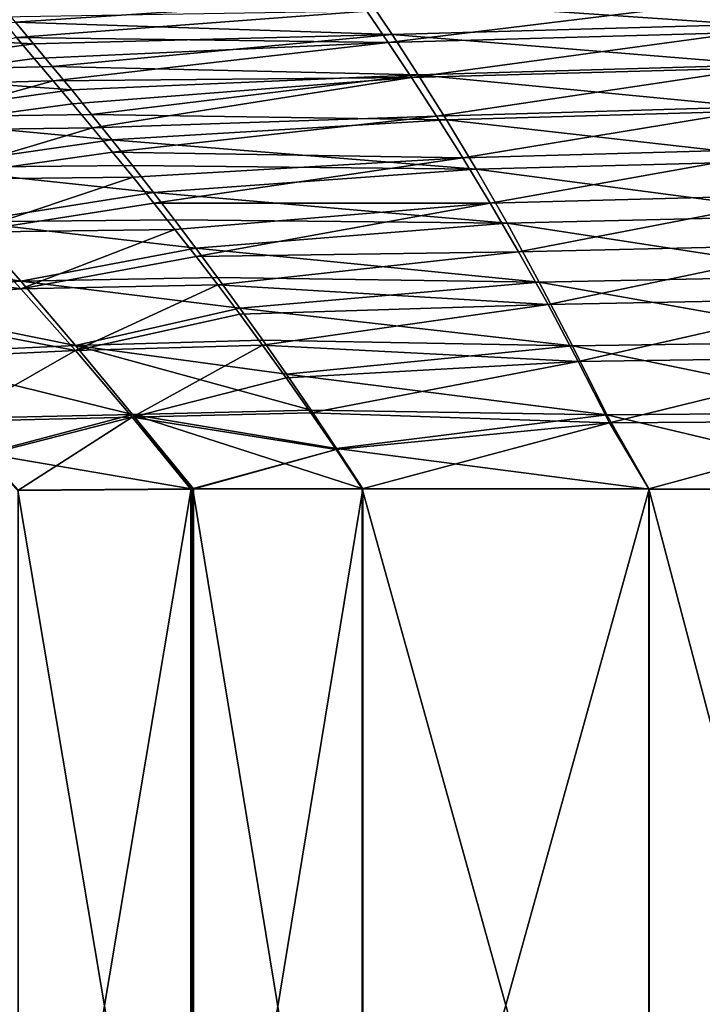
# Model space of a CAD drawing. Units: millimetres. Extents: x -10 to 1700, y -1000 to -240.
# Drawn here: x 521 to 688, y -625 to -384 of the extents above; entities that cross this region are included whole.
import ezdxf

# ---------------------------------------------------------------- set-up
doc = ezdxf.new("R2010")
doc.units = ezdxf.units.MM
doc.header["$LTSCALE"] = 81.706259
for name, color, linetype in [('101', 7, 'CONTINUOUS'), ('147', 7, 'CONTINUOUS'), ('148', 7, 'CONTINUOUS'), ('2', 7, 'CONTINUOUS'), ('38', 7, 'CONTINUOUS'), ('39', 7, 'CONTINUOUS')]:
    doc.layers.add(name, color=color, linetype=linetype)

msp = doc.modelspace()

# ---------------------------------------------------------------- linework, layer by layer
at = {"layer": '101', "linetype": 'Continuous'}
for points in [[(521.05, -499.32, -449.78), (563.24, -499.03, -448.67), (521.05, -750.68, -449.78), (521.05, -499.32, -449.78)], [(521.05, -750.68, -449.78), (563.24, -499.03, -448.67), (563.24, -750.97, -448.67), (521.05, -750.68, -449.78)], [(563.24, -499.03, -448.67), (563.74, -499.03, -448.66), (563.24, -750.97, -448.67), (563.24, -499.03, -448.67)], [(563.24, -750.97, -448.67), (563.74, -499.03, -448.66), (563.74, -750.97, -448.66), (563.24, -750.97, -448.67)], [(563.74, -499.03, -448.66), (605.11, -499, -447.58), (563.74, -750.97, -448.66), (563.74, -499.03, -448.66)], [(563.74, -750.97, -448.66), (605.11, -499, -447.58), (605.11, -751, -447.58), (563.74, -750.97, -448.66)], [(605.11, -499, -447.58), (675.12, -499.06, -445.75), (605.11, -751, -447.58), (605.11, -499, -447.58)], [(605.11, -751, -447.58), (675.12, -499.06, -445.75), (675.12, -750.94, -445.75), (605.11, -751, -447.58)], [(675.12, -499.06, -445.75), (741.58, -499.2, -444), (675.12, -750.94, -445.75), (675.12, -499.06, -445.75)], [(675.12, -750.94, -445.75), (741.58, -499.2, -444), (741.58, -750.8, -444), (675.12, -750.94, -445.75)]]:
    msp.add_3dface(points, dxfattribs=at)
at = {"layer": '147', "linetype": 'Continuous'}
for points in [[(524.69, -390.21, -373.84), (465.99, -387.25, -360.25), (520.33, -384.94, -362.69), (524.69, -390.21, -373.84)], [(475.15, -397.17, -380.71), (465.99, -387.25, -360.25), (524.69, -390.21, -373.84), (475.15, -397.17, -380.71)], [(529.27, -395.74, -384.26), (475.15, -397.17, -380.71), (524.69, -390.21, -373.84), (529.27, -395.74, -384.26)], [(534.02, -401.51, -393.8), (475.15, -397.17, -380.71), (529.27, -395.74, -384.26), (534.02, -401.51, -393.8)], [(485.46, -408.24, -398.92), (475.15, -397.17, -380.71), (534.02, -401.51, -393.8), (485.46, -408.24, -398.92)], [(538.89, -407.5, -402.45), (485.46, -408.24, -398.92), (534.02, -401.51, -393.8), (538.89, -407.5, -402.45)], [(543.86, -413.67, -410.2), (485.46, -408.24, -398.92), (538.89, -407.5, -402.45), (543.86, -413.67, -410.2)], [(496.75, -420.44, -414.4), (485.46, -408.24, -398.92), (543.86, -413.67, -410.2), (496.75, -420.44, -414.4)], [(548.9, -420.01, -417.09), (496.75, -420.44, -414.4), (543.86, -413.67, -410.2), (548.9, -420.01, -417.09)], [(554.01, -426.56, -423.16), (496.75, -420.44, -414.4), (548.9, -420.01, -417.09), (554.01, -426.56, -423.16)], [(508.83, -433.77, -426.96), (496.75, -420.44, -414.4), (554.01, -426.56, -423.16), (508.83, -433.77, -426.96)], [(559.15, -433.26, -428.43), (508.83, -433.77, -426.96), (554.01, -426.56, -423.16), (559.15, -433.26, -428.43)], [(521.6, -448.26, -436.57), (461.7, -438.7, -428.2), (508.83, -433.77, -426.96), (521.6, -448.26, -436.57)], [(564.33, -440.14, -432.97), (508.83, -433.77, -426.96), (559.15, -433.26, -428.43), (564.33, -440.14, -432.97)], [(521.6, -448.26, -436.57), (508.83, -433.77, -426.96), (564.33, -440.14, -432.97), (521.6, -448.26, -436.57)], [(475.19, -451.88, -437.24), (461.7, -438.7, -428.2), (521.6, -448.26, -436.57), (475.19, -451.88, -437.24)], [(569.65, -447.33, -436.88), (521.6, -448.26, -436.57), (564.33, -440.14, -432.97), (569.65, -447.33, -436.88)], [(575.11, -454.85, -440.18), (521.6, -448.26, -436.57), (569.65, -447.33, -436.88), (575.11, -454.85, -440.18)], [(534.98, -463.93, -443.32), (475.19, -451.88, -437.24), (521.6, -448.26, -436.57), (534.98, -463.93, -443.32)], [(534.98, -463.93, -443.32), (521.6, -448.26, -436.57), (575.11, -454.85, -440.18), (534.98, -463.93, -443.32)], [(489.37, -466.06, -443.82), (475.19, -451.88, -437.24), (534.98, -463.93, -443.32), (489.37, -466.06, -443.82)], [(580.69, -462.7, -442.86), (534.98, -463.93, -443.32), (575.11, -454.85, -440.18), (580.69, -462.7, -442.86)], [(548.88, -480.84, -447.32), (489.37, -466.06, -443.82), (534.98, -463.93, -443.32), (548.88, -480.84, -447.32)], [(586.48, -471, -444.96), (534.98, -463.93, -443.32), (580.69, -462.7, -442.86), (586.48, -471, -444.96)], [(548.88, -480.84, -447.32), (534.98, -463.93, -443.32), (592.49, -479.81, -446.46), (548.88, -480.84, -447.32)], [(592.49, -479.81, -446.46), (534.98, -463.93, -443.32), (586.48, -471, -444.96), (592.49, -479.81, -446.46)], [(504.7, -481.85, -448.08), (489.37, -466.06, -443.82), (548.88, -480.84, -447.32), (504.7, -481.85, -448.08)], [(512.75, -490.37, -449.26), (504.7, -481.85, -448.08), (548.88, -480.84, -447.32), (512.75, -490.37, -449.26)], [(563.24, -499.03, -448.67), (512.75, -490.37, -449.26), (548.88, -480.84, -447.32), (563.24, -499.03, -448.67)], [(598.7, -489.13, -447.34), (548.88, -480.84, -447.32), (592.49, -479.81, -446.46), (598.7, -489.13, -447.34)], [(605.11, -499, -447.58), (563.74, -499.03, -448.66), (548.88, -480.84, -447.32), (605.11, -499, -447.58)], [(605.11, -499, -447.58), (548.88, -480.84, -447.32), (598.7, -489.13, -447.34), (605.11, -499, -447.58)], [(563.74, -499.03, -448.66), (563.24, -499.03, -448.67), (548.88, -480.84, -447.32), (563.74, -499.03, -448.66)], [(563.24, -499.03, -448.67), (521.05, -499.32, -449.78), (512.75, -490.37, -449.26), (563.24, -499.03, -448.67)]]:
    msp.add_3dface(points, dxfattribs=at)
at = {"layer": '148', "linetype": 'Continuous'}
for points in [[(698.7, -385.52, -377.04), (606.43, -379.19, -358.58), (694.41, -376.8, -358.57), (698.7, -385.52, -377.04)], [(520.33, -384.94, -362.69), (516.22, -379.96, -350.95), (606.43, -379.19, -358.58), (520.33, -384.94, -362.69)], [(612.29, -387.95, -377.2), (520.33, -384.94, -362.69), (606.43, -379.19, -358.58), (612.29, -387.95, -377.2)], [(612.29, -387.95, -377.2), (606.43, -379.19, -358.58), (698.7, -385.52, -377.04), (612.29, -387.95, -377.2)], [(524.69, -390.21, -373.84), (520.33, -384.94, -362.69), (612.29, -387.95, -377.2), (524.69, -390.21, -373.84)], [(703.32, -395.4, -393.73), (612.29, -387.95, -377.2), (698.7, -385.52, -377.04), (703.32, -395.4, -393.73)], [(529.27, -395.74, -384.26), (524.69, -390.21, -373.84), (612.29, -387.95, -377.2), (529.27, -395.74, -384.26)], [(618.69, -397.82, -394.07), (529.27, -395.74, -384.26), (612.29, -387.95, -377.2), (618.69, -397.82, -394.07)], [(618.69, -397.82, -394.07), (612.29, -387.95, -377.2), (703.32, -395.4, -393.73), (618.69, -397.82, -394.07)], [(534.02, -401.51, -393.8), (529.27, -395.74, -384.26), (618.69, -397.82, -394.07), (534.02, -401.51, -393.8)], [(708.22, -406.47, -408.12), (618.69, -397.82, -394.07), (703.32, -395.4, -393.73), (708.22, -406.47, -408.12)], [(538.89, -407.5, -402.45), (534.02, -401.51, -393.8), (618.69, -397.82, -394.07), (538.89, -407.5, -402.45)], [(625.56, -408.78, -408.66), (538.89, -407.5, -402.45), (618.69, -397.82, -394.07), (625.56, -408.78, -408.66)], [(625.56, -408.78, -408.66), (618.69, -397.82, -394.07), (708.22, -406.47, -408.12), (625.56, -408.78, -408.66)], [(713.34, -418.73, -420.06), (625.56, -408.78, -408.66), (708.22, -406.47, -408.12), (713.34, -418.73, -420.06)], [(543.86, -413.67, -410.2), (538.89, -407.5, -402.45), (625.56, -408.78, -408.66), (543.86, -413.67, -410.2)], [(632.8, -420.87, -420.83), (543.86, -413.67, -410.2), (625.56, -408.78, -408.66), (632.8, -420.87, -420.83)], [(632.8, -420.87, -420.83), (625.56, -408.78, -408.66), (713.34, -418.73, -420.06), (632.8, -420.87, -420.83)], [(548.9, -420.01, -417.09), (543.86, -413.67, -410.2), (632.8, -420.87, -420.83), (548.9, -420.01, -417.09)], [(718.65, -432.21, -429.45), (632.8, -420.87, -420.83), (713.34, -418.73, -420.06), (718.65, -432.21, -429.45)], [(554.01, -426.56, -423.16), (548.9, -420.01, -417.09), (632.8, -420.87, -420.83), (554.01, -426.56, -423.16)], [(640.37, -434.08, -430.47), (554.01, -426.56, -423.16), (632.8, -420.87, -420.83), (640.37, -434.08, -430.47)], [(640.37, -434.08, -430.47), (632.8, -420.87, -420.83), (718.65, -432.21, -429.45), (640.37, -434.08, -430.47)], [(559.15, -433.26, -428.43), (554.01, -426.56, -423.16), (640.37, -434.08, -430.47), (559.15, -433.26, -428.43)], [(724.14, -446.94, -436.39), (640.37, -434.08, -430.47), (718.65, -432.21, -429.45), (724.14, -446.94, -436.39)], [(564.33, -440.14, -432.97), (559.15, -433.26, -428.43), (640.37, -434.08, -430.47), (564.33, -440.14, -432.97)], [(648.23, -448.47, -437.66), (564.33, -440.14, -432.97), (640.37, -434.08, -430.47), (648.23, -448.47, -437.66)], [(648.23, -448.47, -437.66), (640.37, -434.08, -430.47), (724.14, -446.94, -436.39), (648.23, -448.47, -437.66)], [(569.65, -447.33, -436.88), (564.33, -440.14, -432.97), (648.23, -448.47, -437.66), (569.65, -447.33, -436.88)], [(575.11, -454.85, -440.18), (569.65, -447.33, -436.88), (648.23, -448.47, -437.66), (575.11, -454.85, -440.18)], [(729.79, -462.98, -441.04), (648.23, -448.47, -437.66), (724.14, -446.94, -436.39), (729.79, -462.98, -441.04)], [(656.36, -464.06, -442.53), (575.11, -454.85, -440.18), (648.23, -448.47, -437.66), (656.36, -464.06, -442.53)], [(656.36, -464.06, -442.53), (648.23, -448.47, -437.66), (729.79, -462.98, -441.04), (656.36, -464.06, -442.53)], [(580.69, -462.7, -442.86), (575.11, -454.85, -440.18), (656.36, -464.06, -442.53), (580.69, -462.7, -442.86)], [(586.48, -471, -444.96), (580.69, -462.7, -442.86), (656.36, -464.06, -442.53), (586.48, -471, -444.96)], [(664.74, -480.9, -445.19), (586.48, -471, -444.96), (656.36, -464.06, -442.53), (664.74, -480.9, -445.19)], [(735.61, -480.37, -443.52), (656.36, -464.06, -442.53), (729.79, -462.98, -441.04), (735.61, -480.37, -443.52)], [(664.74, -480.9, -445.19), (656.36, -464.06, -442.53), (735.61, -480.37, -443.52), (664.74, -480.9, -445.19)], [(592.49, -479.81, -446.46), (586.48, -471, -444.96), (664.74, -480.9, -445.19), (592.49, -479.81, -446.46)], [(598.7, -489.13, -447.34), (592.49, -479.81, -446.46), (664.74, -480.9, -445.19), (598.7, -489.13, -447.34)], [(675.12, -499.06, -445.75), (598.7, -489.13, -447.34), (664.74, -480.9, -445.19), (675.12, -499.06, -445.75)], [(741.58, -499.2, -444), (664.74, -480.9, -445.19), (735.61, -480.37, -443.52), (741.58, -499.2, -444)], [(741.58, -499.2, -444), (675.12, -499.06, -445.75), (664.74, -480.9, -445.19), (741.58, -499.2, -444)], [(675.12, -499.06, -445.75), (605.11, -499, -447.58), (598.7, -489.13, -447.34), (675.12, -499.06, -445.75)]]:
    msp.add_3dface(points, dxfattribs=at)
at = {"layer": '2', "linetype": 'Continuous'}
for points in [[(520.86, -499.41, -445.68), (563.09, -750.91, -444.58), (563.09, -499.09, -444.58), (520.86, -499.41, -445.68)], [(520.86, -750.59, -445.68), (563.09, -750.91, -444.58), (520.86, -499.41, -445.68), (520.86, -750.59, -445.68)], [(563.09, -499.09, -444.58), (563.59, -750.92, -444.56), (563.59, -499.08, -444.56), (563.09, -499.09, -444.58)], [(563.09, -750.91, -444.58), (563.59, -750.92, -444.56), (563.09, -499.09, -444.58), (563.09, -750.91, -444.58)], [(563.59, -499.08, -444.56), (605, -751, -443.48), (605, -499, -443.48), (563.59, -499.08, -444.56)], [(563.59, -750.92, -444.56), (605, -751, -443.48), (563.59, -499.08, -444.56), (563.59, -750.92, -444.56)], [(605, -751, -443.48), (675, -750.96, -441.65), (605, -499, -443.48), (605, -751, -443.48)], [(605, -499, -443.48), (675, -750.96, -441.65), (675, -499.04, -441.65), (605, -499, -443.48)], [(675, -750.96, -441.65), (741.47, -750.84, -439.91), (675, -499.04, -441.65), (675, -750.96, -441.65)], [(675, -499.04, -441.65), (741.47, -750.84, -439.91), (741.47, -499.16, -439.91), (675, -499.04, -441.65)]]:
    msp.add_3dface(points, dxfattribs=at)
at = {"layer": '38', "linetype": 'Continuous'}
for points in [[(520.53, -388.65, -360.99), (475.32, -400.71, -378.66), (524.89, -393.83, -371.97), (520.53, -388.65, -360.99)], [(524.89, -393.83, -371.97), (475.32, -400.71, -378.66), (529.47, -399.26, -382.17), (524.89, -393.83, -371.97)], [(475.32, -400.71, -378.66), (485.63, -411.53, -396.48), (529.47, -399.26, -382.17), (475.32, -400.71, -378.66)], [(529.47, -399.26, -382.17), (485.63, -411.53, -396.48), (534.21, -404.9, -391.5), (529.47, -399.26, -382.17)], [(534.21, -404.9, -391.5), (485.63, -411.53, -396.48), (539.08, -410.74, -399.94), (534.21, -404.9, -391.5)], [(485.63, -411.53, -396.48), (496.88, -423.38, -411.54), (539.08, -410.74, -399.94), (485.63, -411.53, -396.48)], [(539.08, -410.74, -399.94), (496.88, -423.38, -411.54), (544.03, -416.72, -407.47), (539.08, -410.74, -399.94)], [(544.03, -416.72, -407.47), (496.88, -423.38, -411.54), (549.05, -422.86, -414.14), (544.03, -416.72, -407.47)], [(496.88, -423.38, -411.54), (508.91, -436.23, -423.68), (549.05, -422.86, -414.14), (496.88, -423.38, -411.54)], [(549.05, -422.86, -414.14), (508.91, -436.23, -423.68), (554.13, -429.17, -420.01), (549.05, -422.86, -414.14)], [(554.13, -429.17, -420.01), (508.91, -436.23, -423.68), (559.24, -435.61, -425.08), (554.13, -429.17, -420.01)], [(508.91, -436.23, -423.68), (461.91, -441.17, -424.94), (521.62, -450.14, -432.93), (508.91, -436.23, -423.68)], [(508.91, -436.23, -423.68), (521.62, -450.14, -432.93), (559.24, -435.61, -425.08), (508.91, -436.23, -423.68)], [(559.24, -435.61, -425.08), (521.62, -450.14, -432.93), (564.4, -442.21, -429.44), (559.24, -435.61, -425.08)], [(461.91, -441.17, -424.94), (475.23, -453.75, -433.6), (521.62, -450.14, -432.93), (461.91, -441.17, -424.94)], [(564.4, -442.21, -429.44), (521.62, -450.14, -432.93), (569.69, -449.11, -433.2), (564.4, -442.21, -429.44)], [(521.62, -450.14, -432.93), (534.93, -465.18, -439.41), (569.69, -449.11, -433.2), (521.62, -450.14, -432.93)], [(569.69, -449.11, -433.2), (534.93, -465.18, -439.41), (575.12, -456.33, -436.36), (569.69, -449.11, -433.2)], [(521.62, -450.14, -432.93), (475.23, -453.75, -433.6), (534.93, -465.18, -439.41), (521.62, -450.14, -432.93)], [(475.23, -453.75, -433.6), (489.37, -467.39, -439.94), (534.93, -465.18, -439.41), (475.23, -453.75, -433.6)], [(575.12, -456.33, -436.36), (534.93, -465.18, -439.41), (580.67, -463.87, -438.93), (575.12, -456.33, -436.36)], [(534.93, -465.18, -439.41), (548.78, -481.47, -443.26), (580.67, -463.87, -438.93), (534.93, -465.18, -439.41)], [(580.67, -463.87, -438.93), (548.78, -481.47, -443.26), (586.43, -471.87, -440.95), (580.67, -463.87, -438.93)], [(489.37, -467.39, -439.94), (504.56, -482.52, -444.03), (534.93, -465.18, -439.41), (489.37, -467.39, -439.94)], [(534.93, -465.18, -439.41), (504.56, -482.52, -444.03), (548.78, -481.47, -443.26), (534.93, -465.18, -439.41)], [(586.43, -471.87, -440.95), (548.78, -481.47, -443.26), (592.42, -480.39, -442.4), (586.43, -471.87, -440.95)], [(592.42, -480.39, -442.4), (548.78, -481.47, -443.26), (598.61, -489.43, -443.25), (592.42, -480.39, -442.4)], [(504.56, -482.52, -444.03), (512.58, -490.74, -445.18), (548.78, -481.47, -443.26), (504.56, -482.52, -444.03)], [(512.58, -490.74, -445.18), (520.86, -499.41, -445.68), (548.78, -481.47, -443.26), (512.58, -490.74, -445.18)], [(520.86, -499.41, -445.68), (563.09, -499.09, -444.58), (548.78, -481.47, -443.26), (520.86, -499.41, -445.68)], [(548.78, -481.47, -443.26), (563.09, -499.09, -444.58), (598.61, -489.43, -443.25), (548.78, -481.47, -443.26)], [(563.09, -499.09, -444.58), (563.59, -499.08, -444.56), (598.61, -489.43, -443.25), (563.09, -499.09, -444.58)], [(563.59, -499.08, -444.56), (605, -499, -443.48), (598.61, -489.43, -443.25), (563.59, -499.08, -444.56)]]:
    msp.add_3dface(points, dxfattribs=at)
at = {"layer": '39', "linetype": 'Continuous'}
for points in [[(606.1, -382.23, -355.23), (611.34, -389.93, -372.09), (694.11, -379.84, -355.26), (606.1, -382.23, -355.23)], [(694.11, -379.84, -355.26), (611.34, -389.93, -372.09), (697.96, -387.5, -371.97), (694.11, -379.84, -355.26)], [(516.42, -383.73, -349.37), (520.53, -388.65, -360.99), (606.1, -382.23, -355.23), (516.42, -383.73, -349.37)], [(606.1, -382.23, -355.23), (520.53, -388.65, -360.99), (611.34, -389.93, -372.09), (606.1, -382.23, -355.23)], [(520.53, -388.65, -360.99), (524.89, -393.83, -371.97), (611.34, -389.93, -372.09), (520.53, -388.65, -360.99)], [(611.34, -389.93, -372.09), (617.05, -398.49, -387.49), (697.96, -387.5, -371.97), (611.34, -389.93, -372.09)], [(697.96, -387.5, -371.97), (617.05, -398.49, -387.49), (702.1, -396.06, -387.21), (697.96, -387.5, -371.97)], [(524.89, -393.83, -371.97), (529.47, -399.26, -382.17), (611.34, -389.93, -372.09), (524.89, -393.83, -371.97)], [(611.34, -389.93, -372.09), (529.47, -399.26, -382.17), (617.05, -398.49, -387.49), (611.34, -389.93, -372.09)], [(617.05, -398.49, -387.49), (623.15, -407.89, -401.08), (702.1, -396.06, -387.21), (617.05, -398.49, -387.49)], [(702.1, -396.06, -387.21), (623.15, -407.89, -401.08), (706.46, -405.51, -400.6), (702.1, -396.06, -387.21)], [(529.47, -399.26, -382.17), (534.21, -404.9, -391.5), (617.05, -398.49, -387.49), (529.47, -399.26, -382.17)], [(534.21, -404.9, -391.5), (539.08, -410.74, -399.94), (617.05, -398.49, -387.49), (534.21, -404.9, -391.5)], [(617.05, -398.49, -387.49), (539.08, -410.74, -399.94), (623.15, -407.89, -401.08), (617.05, -398.49, -387.49)], [(623.15, -407.89, -401.08), (629.57, -418.11, -412.68), (706.46, -405.51, -400.6), (623.15, -407.89, -401.08)], [(706.46, -405.51, -400.6), (629.57, -418.11, -412.68), (711.02, -415.85, -411.99), (706.46, -405.51, -400.6)], [(539.08, -410.74, -399.94), (544.03, -416.72, -407.47), (623.15, -407.89, -401.08), (539.08, -410.74, -399.94)], [(623.15, -407.89, -401.08), (544.03, -416.72, -407.47), (629.57, -418.11, -412.68), (623.15, -407.89, -401.08)], [(629.57, -418.11, -412.68), (636.27, -429.17, -422.22), (711.02, -415.85, -411.99), (629.57, -418.11, -412.68)], [(711.02, -415.85, -411.99), (636.27, -429.17, -422.22), (715.74, -427.09, -421.31), (711.02, -415.85, -411.99)], [(544.03, -416.72, -407.47), (549.05, -422.86, -414.14), (629.57, -418.11, -412.68), (544.03, -416.72, -407.47)], [(549.05, -422.86, -414.14), (554.13, -429.17, -420.01), (629.57, -418.11, -412.68), (549.05, -422.86, -414.14)], [(629.57, -418.11, -412.68), (554.13, -429.17, -420.01), (636.27, -429.17, -422.22), (629.57, -418.11, -412.68)], [(636.27, -429.17, -422.22), (643.21, -441.1, -429.75), (715.74, -427.09, -421.31), (636.27, -429.17, -422.22)], [(715.74, -427.09, -421.31), (643.21, -441.1, -429.75), (720.6, -439.28, -428.61), (715.74, -427.09, -421.31)], [(554.13, -429.17, -420.01), (559.24, -435.61, -425.08), (636.27, -429.17, -422.22), (554.13, -429.17, -420.01)], [(559.24, -435.61, -425.08), (564.4, -442.21, -429.44), (636.27, -429.17, -422.22), (559.24, -435.61, -425.08)], [(636.27, -429.17, -422.22), (564.4, -442.21, -429.44), (643.21, -441.1, -429.75), (636.27, -429.17, -422.22)], [(643.21, -441.1, -429.75), (650.39, -453.98, -435.36), (720.6, -439.28, -428.61), (643.21, -441.1, -429.75)], [(720.6, -439.28, -428.61), (650.39, -453.98, -435.36), (725.61, -452.5, -434), (720.6, -439.28, -428.61)], [(564.4, -442.21, -429.44), (569.69, -449.11, -433.2), (643.21, -441.1, -429.75), (564.4, -442.21, -429.44)], [(643.21, -441.1, -429.75), (569.69, -449.11, -433.2), (650.39, -453.98, -435.36), (643.21, -441.1, -429.75)], [(569.69, -449.11, -433.2), (575.12, -456.33, -436.36), (650.39, -453.98, -435.36), (569.69, -449.11, -433.2)], [(575.12, -456.33, -436.36), (580.67, -463.87, -438.93), (650.39, -453.98, -435.36), (575.12, -456.33, -436.36)], [(650.39, -453.98, -435.36), (580.67, -463.87, -438.93), (657.79, -467.88, -439.15), (650.39, -453.98, -435.36)], [(650.39, -453.98, -435.36), (657.79, -467.88, -439.15), (725.61, -452.5, -434), (650.39, -453.98, -435.36)], [(725.61, -452.5, -434), (657.79, -467.88, -439.15), (730.76, -466.83, -437.61), (725.61, -452.5, -434)], [(580.67, -463.87, -438.93), (586.43, -471.87, -440.95), (657.79, -467.88, -439.15), (580.67, -463.87, -438.93)], [(657.79, -467.88, -439.15), (665.4, -482.88, -441.24), (730.76, -466.83, -437.61), (657.79, -467.88, -439.15)], [(730.76, -466.83, -437.61), (665.4, -482.88, -441.24), (736.06, -482.37, -439.55), (730.76, -466.83, -437.61)], [(586.43, -471.87, -440.95), (592.42, -480.39, -442.4), (657.79, -467.88, -439.15), (586.43, -471.87, -440.95)], [(657.79, -467.88, -439.15), (592.42, -480.39, -442.4), (665.4, -482.88, -441.24), (657.79, -467.88, -439.15)], [(592.42, -480.39, -442.4), (598.61, -489.43, -443.25), (665.4, -482.88, -441.24), (592.42, -480.39, -442.4)], [(598.61, -489.43, -443.25), (605, -499, -443.48), (665.4, -482.88, -441.24), (598.61, -489.43, -443.25)], [(605, -499, -443.48), (675, -499.04, -441.65), (665.4, -482.88, -441.24), (605, -499, -443.48)], [(665.4, -482.88, -441.24), (675, -499.04, -441.65), (736.06, -482.37, -439.55), (665.4, -482.88, -441.24)], [(675, -499.04, -441.65), (741.47, -499.16, -439.91), (736.06, -482.37, -439.55), (675, -499.04, -441.65)]]:
    msp.add_3dface(points, dxfattribs=at)

doc.saveas('drawing.dxf')
